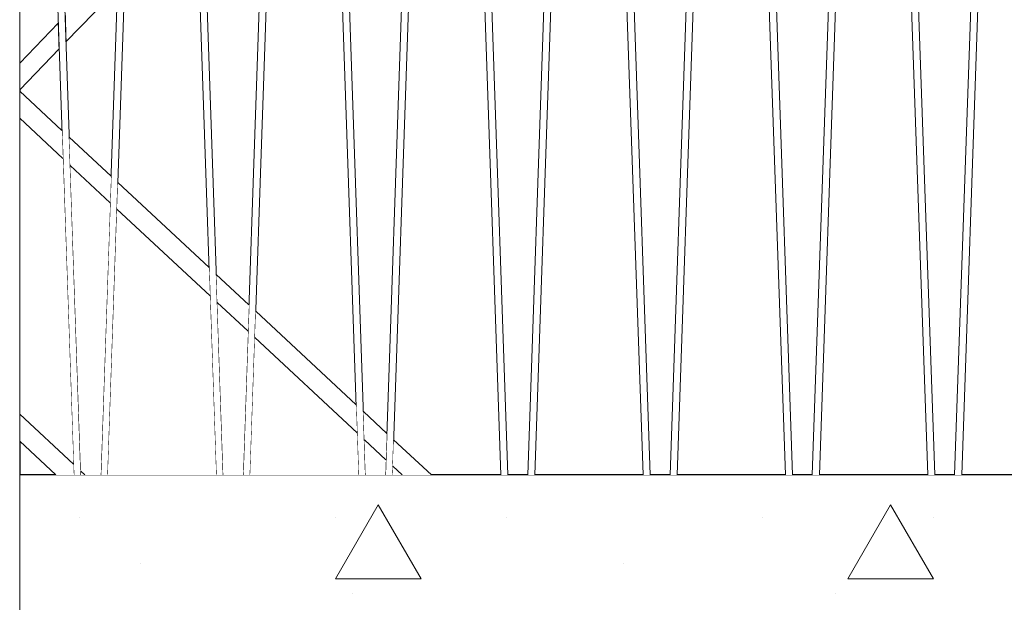
# Model space of a CAD drawing. Units: millimetres. Extents: x -4289173964 to -4289148303, y -4800 to 34800.
# Drawn here: x -4289156066 to -4289155375, y 9961 to 10370 of the extents above; entities that cross this region are included whole.
import ezdxf
from ezdxf.enums import TextEntityAlignment as Align

# ---------------------------------------------------------------- set-up
doc = ezdxf.new("R2010")
doc.units = ezdxf.units.MM
doc.header["$MEASUREMENT"] = 0
doc.linetypes.add('Wipeout_Contour', pattern=[1000, 0, -1000])
for name, color, linetype in [('Interior - Stair & Railing', 7, 'Continuous'), ('New_Structural - Grid', 7, 'Continuous'), ('Structural - Bearing', 7, 'Continuous')]:
    doc.layers.add(name, color=color, linetype=linetype)
for name, color, linetype, lineweight, true_color in [('Interior - Stair & Railing_Pen_No__181', 7, 'Continuous', 0, 0xe8e8e8), ('Structural - Bearing_Pen_No__161', 7, 'Continuous', 13, 0x6a6a6a), ('Structural - Bearing_Pen_No__181', 7, 'Continuous', 0, 0xe8e8e8)]:
    doc.layers.add(name, color=color, linetype=linetype, lineweight=lineweight, true_color=true_color)
for name, color, linetype, lineweight in [('New_Structural - Grid_Pen_No__1', 7, 'Continuous', 13), ('New_Structural - Grid_Pen_No__20', 1, 'Continuous', 0), ('Structural - Bearing_Pen_No__41', 7, 'Continuous', 25)]:
    doc.layers.add(name, color=color, linetype=linetype, lineweight=lineweight)
doc.styles.add('GENERATED_STYLE_1', font='txt')

# ---------------------------------------------------------------- blocks, each defined once
blk = doc.blocks.new('Section Element_3', base_point=(-4267359643.93, 0))
at = {"layer": 'Structural - Bearing_Pen_No__41', "color": 7, "linetype": 'Continuous', "lineweight": 25}
blk.add_line((-4289156066.42, 12606.66), (-4289156066.42, 10050), dxfattribs=at)
blk = doc.blocks.new('Section Element_11', base_point=(-4267359643.93, 0))
at = {"layer": 'Structural - Bearing_Pen_No__161', "linetype": 'Continuous', "lineweight": 13, "true_color": 0x6a6a6a}
h = blk.add_hatch(dxfattribs=at)
h.set_pattern_fill('Structural_Concrete', color=251, style=0, pattern_type=2)
h.set_pattern_definition([(0, (-4267359643.9, 0), (0, 623.538316), [60.000002, -300.000012]), (0, (-4267359463.9, 311.8), (0, 623.538316), [60.000002, -300.000012]), (60, (-4267359643.9, 0), (-540.000021, 311.769158), [60.000002, -300.000012]), (60, (-4267359283.9, 0), (-540.000021, 311.769158), [60.000002, -300.000012]), (120, (-4267359583.9, 0), (540.000021, 311.769158), [60.000002, -300.000012]), (120, (-4267359223.9, 0), (540.000021, 311.769158), [60.000002, -300.000012]), (0, (-4267359643.93, 60), (0, 120.0000048), [0, -120.0000048, 0, -180.00000715]), (45, (-4267359583.92, 60), (-84.8528171, 84.8528171), [0, -90.0000036, 0, -150.00000596])])
h.paths.add_polyline_path([(-4289156066.42, 10050), (-4289156066.42, 9850), (-4289153166.42, 9850), (-4289153166.42, 10050)])
at = {"layer": 'Structural - Bearing_Pen_No__41', "color": 7, "linetype": 'Continuous', "lineweight": 25}
blk.add_line((-4289153166.42, 10050), (-4289156066.42, 10050), dxfattribs=at)
blk = doc.blocks.new('Section Element_48', base_point=(-4267359643.93, 0))
at = {"color": 254, "linetype": 'Wipeout_Contour', "lineweight": 0, "ltscale": 17156624063.09885}
blk.add_wipeout([(-4289155996.97, 10411.28), (-4289156034.54, 10372.37), (-4289156033.91, 10354.31), (-4289155997.64, 10391.87)], dxfattribs=at).dxf.layer = 'Structural - Bearing'
at = {"color": 254, "linetype": 'Wipeout_Contour', "lineweight": 0, "ltscale": 17156624210.87392}
blk.add_wipeout([(-4289156039.31, 10367.43), (-4289156066.42, 10339.35), (-4289156066.42, 10320.64), (-4289156038.69, 10349.36)], dxfattribs=at).dxf.layer = 'Structural - Bearing'
at = {"layer": 'Structural - Bearing_Pen_No__181', "color": 254, "linetype": 'Continuous', "lineweight": 0, "true_color": 0xe8e8e8}
blk.add_line((-4289155997.64, 10391.87), (-4289156033.91, 10354.31), dxfattribs=at)
at = {"color": 254, "linetype": 'Wipeout_Contour', "lineweight": 0, "ltscale": 17156624217.7227}
blk.add_wipeout([(-4289156066.42, 10339.35), (-4289156039.31, 10367.43), (-4289156045.75, 10553.66), (-4289156066.42, 10532.25)], dxfattribs=at).dxf.layer = 'Structural - Bearing'
at = {"layer": 'Structural - Bearing_Pen_No__181', "color": 254, "linetype": 'Continuous', "lineweight": 0, "true_color": 0xe8e8e8}
for p, q in [((-4289156039.31, 10367.43), (-4289156066.42, 10339.35)), ((-4289156038.69, 10349.36), (-4289156066.42, 10320.64))]:
    blk.add_line(p, q, dxfattribs=at)
blk = doc.blocks.new('Section Element_302', base_point=(-4267359643.93, 0))
at = {"color": 254, "linetype": 'Wipeout_Contour', "lineweight": 0, "ltscale": 25734932111.21606}
blk.add_wipeout([(-4289155366.42, 11149.99), (-4289155366.42, 11143.06), (-4289155366.13, 11143.08), (-4289155328.34, 10050), (-4289155323.39, 10050), (-4289155361.42, 11149.99)], dxfattribs=at).dxf.layer = 'Interior - Stair & Railing'
at = {"layer": 'Interior - Stair & Railing_Pen_No__181', "color": 254, "linetype": 'Continuous', "lineweight": 0, "true_color": 0xe8e8e8}
blk.add_line((-4289155361.42, 11149.99), (-4289155323.39, 10050), dxfattribs=at)
at = {"color": 254, "linetype": 'Wipeout_Contour', "lineweight": 0, "ltscale": 25734932286.03637}
blk.add_wipeout([(-4289155371.43, 11149.99), (-4289155409.46, 10050), (-4289155404.51, 10050), (-4289155366.72, 11143.08), (-4289155366.42, 11143.06), (-4289155366.42, 11149.99)], dxfattribs=at).dxf.layer = 'Interior - Stair & Railing'
at = {"layer": 'Interior - Stair & Railing_Pen_No__181', "color": 254, "linetype": 'Continuous', "lineweight": 0, "true_color": 0xe8e8e8}
for p, q in [((-4289155409.46, 10050), (-4289155371.43, 11149.99)), ((-4289155371.43, 11149.99), (-4289155366.42, 11149.99)), ((-4289155366.42, 11149.99), (-4289155366.42, 11143.06)), ((-4289155366.42, 11149.99), (-4289155361.42, 11149.99)), ((-4289155366.42, 11149.99), (-4289155366.42, 11149.99)), ((-4289155366.72, 11143.08), (-4289155404.51, 10050)), ((-4289155366.42, 11143.06), (-4289155366.72, 11143.08)), ((-4289155366.13, 11143.08), (-4289155366.42, 11143.06)), ((-4289155328.34, 10050), (-4289155366.13, 11143.08))]:
    blk.add_line(p, q, dxfattribs=at)
blk = doc.blocks.new('Section Element_303', base_point=(-4267359643.93, 0))
at = {"color": 254, "linetype": 'Wipeout_Contour', "lineweight": 0, "ltscale": 25734932711.21603}
blk.add_wipeout([(-4289155461.42, 11149.99), (-4289155466.42, 11149.99), (-4289155466.42, 11143.06), (-4289155466.13, 11143.08), (-4289155428.34, 10050), (-4289155423.39, 10050)], dxfattribs=at).dxf.layer = 'Interior - Stair & Railing'
at = {"layer": 'Interior - Stair & Railing_Pen_No__181', "color": 254, "linetype": 'Continuous', "lineweight": 0, "true_color": 0xe8e8e8}
blk.add_line((-4289155461.42, 11149.99), (-4289155423.39, 10050), dxfattribs=at)
at = {"color": 254, "linetype": 'Wipeout_Contour', "lineweight": 0, "ltscale": 25734932886.03639}
blk.add_wipeout([(-4289155471.43, 11149.99), (-4289155509.46, 10050), (-4289155504.51, 10050), (-4289155466.72, 11143.08), (-4289155466.42, 11143.06), (-4289155466.42, 11149.99)], dxfattribs=at).dxf.layer = 'Interior - Stair & Railing'
at = {"layer": 'Interior - Stair & Railing_Pen_No__181', "color": 254, "linetype": 'Continuous', "lineweight": 0, "true_color": 0xe8e8e8}
for p, q in [((-4289155509.46, 10050), (-4289155471.43, 11149.99)), ((-4289155471.43, 11149.99), (-4289155466.42, 11149.99)), ((-4289155466.42, 11149.99), (-4289155466.42, 11143.06)), ((-4289155466.42, 11149.99), (-4289155461.42, 11149.99)), ((-4289155466.72, 11143.08), (-4289155504.51, 10050)), ((-4289155466.42, 11143.06), (-4289155466.72, 11143.08)), ((-4289155466.13, 11143.08), (-4289155466.42, 11143.06)), ((-4289155428.34, 10050), (-4289155466.13, 11143.08))]:
    blk.add_line(p, q, dxfattribs=at)
blk = doc.blocks.new('Section Element_304', base_point=(-4267359643.93, 0))
at = {"color": 254, "linetype": 'Wipeout_Contour', "lineweight": 0, "ltscale": 25734933311.21601}
blk.add_wipeout([(-4289155566.42, 11149.99), (-4289155566.42, 11143.06), (-4289155566.13, 11143.08), (-4289155528.34, 10050), (-4289155523.39, 10050), (-4289155561.42, 11149.99)], dxfattribs=at).dxf.layer = 'Interior - Stair & Railing'
at = {"layer": 'Interior - Stair & Railing_Pen_No__181', "color": 254, "linetype": 'Continuous', "lineweight": 0, "true_color": 0xe8e8e8}
blk.add_line((-4289155561.42, 11149.99), (-4289155523.39, 10050), dxfattribs=at)
at = {"color": 254, "linetype": 'Wipeout_Contour', "lineweight": 0, "ltscale": 25734933486.03635}
blk.add_wipeout([(-4289155571.43, 11149.99), (-4289155609.46, 10050), (-4289155604.51, 10050), (-4289155566.72, 11143.08), (-4289155566.42, 11143.06), (-4289155566.42, 11149.99)], dxfattribs=at).dxf.layer = 'Interior - Stair & Railing'
at = {"layer": 'Interior - Stair & Railing_Pen_No__181', "color": 254, "linetype": 'Continuous', "lineweight": 0, "true_color": 0xe8e8e8}
for p, q in [((-4289155609.46, 10050), (-4289155571.43, 11149.99)), ((-4289155571.43, 11149.99), (-4289155566.42, 11149.99)), ((-4289155566.42, 11149.99), (-4289155566.42, 11143.06)), ((-4289155566.42, 11149.99), (-4289155561.42, 11149.99)), ((-4289155566.72, 11143.08), (-4289155604.51, 10050)), ((-4289155566.42, 11143.06), (-4289155566.72, 11143.08)), ((-4289155566.13, 11143.08), (-4289155566.42, 11143.06)), ((-4289155528.34, 10050), (-4289155566.13, 11143.08))]:
    blk.add_line(p, q, dxfattribs=at)
blk = doc.blocks.new('Section Element_305', base_point=(-4267359643.93, 0))
at = {"color": 254, "linetype": 'Wipeout_Contour', "lineweight": 0, "ltscale": 25734933911.21598}
blk.add_wipeout([(-4289155666.42, 11149.99), (-4289155666.42, 11143.06), (-4289155666.13, 11143.08), (-4289155628.34, 10050), (-4289155623.39, 10050), (-4289155661.42, 11149.99)], dxfattribs=at).dxf.layer = 'Interior - Stair & Railing'
at = {"layer": 'Interior - Stair & Railing_Pen_No__181', "color": 254, "linetype": 'Continuous', "lineweight": 0, "true_color": 0xe8e8e8}
blk.add_line((-4289155661.42, 11149.99), (-4289155623.39, 10050), dxfattribs=at)
at = {"color": 254, "linetype": 'Wipeout_Contour', "lineweight": 0, "ltscale": 25734934086.03633}
blk.add_wipeout([(-4289155671.43, 11149.99), (-4289155709.46, 10050), (-4289155704.51, 10050), (-4289155666.72, 11143.08), (-4289155666.42, 11143.06), (-4289155666.42, 11149.99)], dxfattribs=at).dxf.layer = 'Interior - Stair & Railing'
at = {"layer": 'Interior - Stair & Railing_Pen_No__181', "color": 254, "linetype": 'Continuous', "lineweight": 0, "true_color": 0xe8e8e8}
for p, q in [((-4289155709.46, 10050), (-4289155671.43, 11149.99)), ((-4289155671.43, 11149.99), (-4289155666.42, 11149.99)), ((-4289155666.42, 11149.99), (-4289155666.42, 11143.06)), ((-4289155666.42, 11149.99), (-4289155661.42, 11149.99)), ((-4289155666.72, 11143.08), (-4289155704.51, 10050)), ((-4289155666.42, 11143.06), (-4289155666.72, 11143.08)), ((-4289155666.13, 11143.08), (-4289155666.42, 11143.06)), ((-4289155628.34, 10050), (-4289155666.13, 11143.08))]:
    blk.add_line(p, q, dxfattribs=at)
blk = doc.blocks.new('Section Element_306', base_point=(-4267359643.93, 0))
at = {"color": 254, "linetype": 'Wipeout_Contour', "lineweight": 0, "ltscale": 25734934511.21595}
blk.add_wipeout([(-4289155761.42, 11149.99), (-4289155766.42, 11149.99), (-4289155766.42, 11143.06), (-4289155766.13, 11143.08), (-4289155728.34, 10050), (-4289155723.39, 10050)], dxfattribs=at).dxf.layer = 'Interior - Stair & Railing'
at = {"layer": 'Interior - Stair & Railing_Pen_No__181', "color": 254, "linetype": 'Continuous', "lineweight": 0, "true_color": 0xe8e8e8}
blk.add_line((-4289155761.42, 11149.99), (-4289155723.39, 10050), dxfattribs=at)
at = {"color": 254, "linetype": 'Wipeout_Contour', "lineweight": 0, "ltscale": 25734934686.0363}
blk.add_wipeout([(-4289155771.43, 11149.99), (-4289155809.46, 10050), (-4289155804.51, 10050), (-4289155766.72, 11143.08), (-4289155766.42, 11143.06), (-4289155766.42, 11149.99)], dxfattribs=at).dxf.layer = 'Interior - Stair & Railing'
at = {"layer": 'Interior - Stair & Railing_Pen_No__181', "color": 254, "linetype": 'Continuous', "lineweight": 0, "true_color": 0xe8e8e8}
for p, q in [((-4289155809.46, 10050), (-4289155771.43, 11149.99)), ((-4289155771.43, 11149.99), (-4289155766.42, 11149.99)), ((-4289155766.42, 11149.99), (-4289155766.42, 11143.06)), ((-4289155766.42, 11149.99), (-4289155761.42, 11149.99)), ((-4289155766.72, 11143.08), (-4289155804.51, 10050)), ((-4289155766.42, 11143.06), (-4289155766.72, 11143.08)), ((-4289155766.13, 11143.08), (-4289155766.42, 11143.06)), ((-4289155728.34, 10050), (-4289155766.13, 11143.08))]:
    blk.add_line(p, q, dxfattribs=at)
blk = doc.blocks.new('Section Element_307', base_point=(-4267359643.93, 0))
at = {"color": 254, "linetype": 'Wipeout_Contour', "lineweight": 0, "ltscale": 25734935111.21594}
blk.add_wipeout([(-4289155866.42, 11149.99), (-4289155866.42, 11143.06), (-4289155866.13, 11143.08), (-4289155828.34, 10050), (-4289155823.39, 10050), (-4289155861.42, 11149.99)], dxfattribs=at).dxf.layer = 'Interior - Stair & Railing'
at = {"layer": 'Interior - Stair & Railing_Pen_No__181', "color": 254, "linetype": 'Continuous', "lineweight": 0, "true_color": 0xe8e8e8}
blk.add_line((-4289155861.42, 11149.99), (-4289155823.39, 10050), dxfattribs=at)
at = {"color": 254, "linetype": 'Wipeout_Contour', "lineweight": 0, "ltscale": 25734935286.03625}
blk.add_wipeout([(-4289155871.43, 11149.99), (-4289155909.46, 10050), (-4289155904.51, 10050), (-4289155866.72, 11143.08), (-4289155866.42, 11143.06), (-4289155866.42, 11149.99)], dxfattribs=at).dxf.layer = 'Interior - Stair & Railing'
at = {"layer": 'Interior - Stair & Railing_Pen_No__181', "color": 254, "linetype": 'Continuous', "lineweight": 0, "true_color": 0xe8e8e8}
for p, q in [((-4289155909.46, 10050), (-4289155871.43, 11149.99)), ((-4289155871.43, 11149.99), (-4289155866.42, 11149.99)), ((-4289155866.42, 11149.99), (-4289155866.42, 11143.06)), ((-4289155866.42, 11149.99), (-4289155861.42, 11149.99)), ((-4289155866.72, 11143.08), (-4289155904.51, 10050)), ((-4289155866.42, 11143.06), (-4289155866.72, 11143.08)), ((-4289155866.13, 11143.08), (-4289155866.42, 11143.06)), ((-4289155828.34, 10050), (-4289155866.13, 11143.08))]:
    blk.add_line(p, q, dxfattribs=at)
blk = doc.blocks.new('Section Element_308', base_point=(-4267359643.93, 0))
at = {"color": 254, "linetype": 'Wipeout_Contour', "lineweight": 0, "ltscale": 25734935711.21591}
blk.add_wipeout([(-4289155961.42, 11149.99), (-4289155966.42, 11149.99), (-4289155966.42, 11143.06), (-4289155966.13, 11143.08), (-4289155928.34, 10050), (-4289155923.39, 10050)], dxfattribs=at).dxf.layer = 'Interior - Stair & Railing'
at = {"layer": 'Interior - Stair & Railing_Pen_No__181', "color": 254, "linetype": 'Continuous', "lineweight": 0, "true_color": 0xe8e8e8}
blk.add_line((-4289155961.42, 11149.99), (-4289155923.39, 10050), dxfattribs=at)
at = {"color": 254, "linetype": 'Wipeout_Contour', "lineweight": 0, "ltscale": 25734935886.03628}
blk.add_wipeout([(-4289155971.43, 11149.99), (-4289156009.46, 10050), (-4289156004.51, 10050), (-4289155966.72, 11143.08), (-4289155966.42, 11143.06), (-4289155966.42, 11149.99)], dxfattribs=at).dxf.layer = 'Interior - Stair & Railing'
at = {"layer": 'Interior - Stair & Railing_Pen_No__181', "color": 254, "linetype": 'Continuous', "lineweight": 0, "true_color": 0xe8e8e8}
for p, q in [((-4289156009.46, 10050), (-4289155971.43, 11149.99)), ((-4289155971.43, 11149.99), (-4289155966.42, 11149.99)), ((-4289155966.42, 11149.99), (-4289155966.42, 11143.06)), ((-4289155966.42, 11149.99), (-4289155961.42, 11149.99)), ((-4289155966.72, 11143.08), (-4289156004.51, 10050)), ((-4289155966.42, 11143.06), (-4289155966.72, 11143.08)), ((-4289155966.13, 11143.08), (-4289155966.42, 11143.06)), ((-4289155966.42, 11143.06), (-4289155966.42, 11143.06)), ((-4289155928.34, 10050), (-4289155966.13, 11143.08))]:
    blk.add_line(p, q, dxfattribs=at)
blk = doc.blocks.new('Section Element_309', base_point=(-4267359643.93, 0))
at = {"color": 254, "linetype": 'Wipeout_Contour', "lineweight": 0, "ltscale": 30024092352.47719}
blk.add_wipeout([(-4289156066.42, 11143.06), (-4289156066.13, 11143.08), (-4289156028.34, 10050), (-4289156023.39, 10050), (-4289156041.17, 10564.19), (-4289156061.42, 11149.99), (-4289156066.42, 11149.99)], dxfattribs=at).dxf.layer = 'Interior - Stair & Railing'
at = {"layer": 'Interior - Stair & Railing_Pen_No__181', "color": 254, "linetype": 'Continuous', "lineweight": 0, "true_color": 0xe8e8e8}
for p, q in [((-4289156066.42, 11149.99), (-4289156061.42, 11149.99)), ((-4289156061.42, 11149.99), (-4289156023.39, 10050)), ((-4289156066.13, 11143.08), (-4289156066.42, 11143.06)), ((-4289156028.34, 10050), (-4289156066.13, 11143.08))]:
    blk.add_line(p, q, dxfattribs=at)
blk = doc.blocks.new('Section Element_439', base_point=(-4267359643.93, 0))
at = {"color": 254, "linetype": 'Wipeout_Contour', "lineweight": 0, "ltscale": 17156624205.60099}
blk.add_wipeout([(-4289156036.71, 10292.03), (-4289156066.42, 10319.74), (-4289156066.42, 10300.59), (-4289156036.02, 10272.25)], dxfattribs=at).dxf.layer = 'Structural - Bearing'
at = {"color": 254, "linetype": 'Wipeout_Contour', "lineweight": 0, "ltscale": 17156624067.59515}
blk.add_wipeout([(-4289156002.2, 10259.85), (-4289156031.59, 10287.26), (-4289156030.91, 10267.48), (-4289156002.84, 10241.3)], dxfattribs=at).dxf.layer = 'Structural - Bearing'
at = {"color": 254, "linetype": 'Wipeout_Contour', "lineweight": 0, "ltscale": 17156623861.56906}
blk.add_wipeout([(-4289155998.05, 10236.83), (-4289155932.69, 10175.89), (-4289155933.38, 10195.67), (-4289155997.41, 10255.38)], dxfattribs=at).dxf.layer = 'Structural - Bearing'
at = {"color": 254, "linetype": 'Wipeout_Contour', "lineweight": 0, "ltscale": 17156623667.17772}
blk.add_wipeout([(-4289155905.32, 10169.51), (-4289155928.26, 10190.9), (-4289155927.58, 10171.12), (-4289155905.97, 10150.96)], dxfattribs=at).dxf.layer = 'Structural - Bearing'
at = {"color": 254, "linetype": 'Wipeout_Contour', "lineweight": 0, "ltscale": 17156623461.15136}
blk.add_wipeout([(-4289155900.53, 10165.04), (-4289155901.17, 10146.49), (-4289155829.36, 10079.53), (-4289155830.04, 10099.31)], dxfattribs=at).dxf.layer = 'Structural - Bearing'
at = {"color": 254, "linetype": 'Wipeout_Contour', "lineweight": 0, "ltscale": 17156623266.76069}
blk.add_wipeout([(-4289155824.93, 10094.54), (-4289155824.25, 10074.76), (-4289155809.09, 10060.63), (-4289155808.45, 10079.17)], dxfattribs=at).dxf.layer = 'Structural - Bearing'
at = {"color": 254, "linetype": 'Wipeout_Contour', "lineweight": 0, "ltscale": 21445780231.0967}
blk.add_wipeout([(-4289156028.6, 10057.49), (-4289156066.42, 10092.76), (-4289156066.42, 10073.62), (-4289156041.1, 10050), (-4289156028.34, 10050)], dxfattribs=at).dxf.layer = 'Structural - Bearing'
at = {"color": 254, "linetype": 'Wipeout_Contour', "lineweight": 0, "ltscale": 17156623182.1193}
blk.add_wipeout([(-4289155804.29, 10056.15), (-4289155797.69, 10050), (-4289155777.17, 10050), (-4289155803.65, 10074.7)], dxfattribs=at).dxf.layer = 'Structural - Bearing'
at = {"color": 254, "linetype": 'Wipeout_Contour', "lineweight": 0, "ltscale": 12867468067.00983}
blk.add_wipeout([(-4289156023.48, 10052.72), (-4289156023.39, 10050), (-4289156020.57, 10050)], dxfattribs=at).dxf.layer = 'Structural - Bearing'
at = {"color": 254, "linetype": 'Wipeout_Contour', "lineweight": 0, "ltscale": 17156624197.31808}
blk.add_wipeout([(-4289156036.02, 10272.25), (-4289156066.42, 10300.59), (-4289156066.42, 10092.76), (-4289156028.6, 10057.49)], dxfattribs=at).dxf.layer = 'Structural - Bearing'
at = {"color": 254, "linetype": 'Wipeout_Contour', "lineweight": 0, "ltscale": 17156623266.25868}
blk.add_wipeout([(-4289155824.25, 10074.76), (-4289155823.39, 10050), (-4289155809.46, 10050), (-4289155809.09, 10060.63)], dxfattribs=at).dxf.layer = 'Structural - Bearing'
at = {"color": 254, "linetype": 'Wipeout_Contour', "lineweight": 0, "ltscale": 12867467406.05917}
blk.add_wipeout([(-4289155804.29, 10056.15), (-4289155804.51, 10050), (-4289155797.69, 10050)], dxfattribs=at).dxf.layer = 'Structural - Bearing'
at = {"layer": 'Structural - Bearing_Pen_No__181', "color": 254, "linetype": 'Continuous', "lineweight": 0, "true_color": 0xe8e8e8}
for p, q in [((-4289156066.42, 10319.74), (-4289156036.71, 10292.03)), ((-4289156066.42, 10300.59), (-4289156036.02, 10272.25)), ((-4289156066.42, 10073.62), (-4289156041.1, 10050)), ((-4289155824.25, 10074.76), (-4289155809.09, 10060.63)), ((-4289155803.65, 10074.7), (-4289155777.17, 10050)), ((-4289155804.29, 10056.15), (-4289155797.69, 10050))]:
    blk.add_line(p, q, dxfattribs=at)
at = {"color": 254, "linetype": 'Wipeout_Contour', "lineweight": 0, "ltscale": 21445780087.21593}
blk.add_wipeout([(-4289156030.91, 10267.48), (-4289156023.48, 10052.72), (-4289156020.57, 10050), (-4289156009.46, 10050), (-4289156002.84, 10241.3)], dxfattribs=at).dxf.layer = 'Structural - Bearing'
at = {"layer": 'Structural - Bearing_Pen_No__181', "color": 254, "linetype": 'Continuous', "lineweight": 0, "true_color": 0xe8e8e8}
for p, q in [((-4289156031.59, 10287.26), (-4289156002.2, 10259.85)), ((-4289156030.91, 10267.48), (-4289156002.84, 10241.3)), ((-4289156066.42, 10092.76), (-4289156028.6, 10057.49)), ((-4289156023.48, 10052.72), (-4289156020.57, 10050))]:
    blk.add_line(p, q, dxfattribs=at)
at = {"color": 254, "linetype": 'Wipeout_Contour', "lineweight": 0, "ltscale": 17156623863.65985}
blk.add_wipeout([(-4289156004.51, 10050), (-4289155928.34, 10050), (-4289155932.69, 10175.89), (-4289155998.05, 10236.83)], dxfattribs=at).dxf.layer = 'Structural - Bearing'
at = {"layer": 'Structural - Bearing_Pen_No__181', "color": 254, "linetype": 'Continuous', "lineweight": 0, "true_color": 0xe8e8e8}
for p, q in [((-4289155997.41, 10255.38), (-4289155933.38, 10195.67)), ((-4289155998.05, 10236.83), (-4289155932.69, 10175.89))]:
    blk.add_line(p, q, dxfattribs=at)
at = {"color": 254, "linetype": 'Wipeout_Contour', "lineweight": 0, "ltscale": 17156623666.46754}
blk.add_wipeout([(-4289155927.58, 10171.12), (-4289155923.39, 10050), (-4289155909.46, 10050), (-4289155905.97, 10150.96)], dxfattribs=at).dxf.layer = 'Structural - Bearing'
at = {"layer": 'Structural - Bearing_Pen_No__181', "color": 254, "linetype": 'Continuous', "lineweight": 0, "true_color": 0xe8e8e8}
for p, q in [((-4289155928.26, 10190.9), (-4289155905.32, 10169.51)), ((-4289155927.58, 10171.12), (-4289155905.97, 10150.96))]:
    blk.add_line(p, q, dxfattribs=at)
at = {"color": 254, "linetype": 'Wipeout_Contour', "lineweight": 0, "ltscale": 17156623463.45374}
blk.add_wipeout([(-4289155904.51, 10050), (-4289155828.34, 10050), (-4289155829.36, 10079.53), (-4289155901.17, 10146.49)], dxfattribs=at).dxf.layer = 'Structural - Bearing'
at = {"layer": 'Structural - Bearing_Pen_No__181', "color": 254, "linetype": 'Continuous', "lineweight": 0, "true_color": 0xe8e8e8}
for p, q in [((-4289155900.53, 10165.04), (-4289155830.04, 10099.31)), ((-4289155901.17, 10146.49), (-4289155829.36, 10079.53)), ((-4289155824.93, 10094.54), (-4289155808.45, 10079.17))]:
    blk.add_line(p, q, dxfattribs=at)
blk = doc.blocks.new('Standard grid marker[1]', base_point=(-4289156066.42, 34000))
at = {"layer": 'New_Structural - Grid_Pen_No__20', "color": 1, "linetype": 'Continuous', "lineweight": 0}
blk.add_line((-4289156066.42, 33000), (-4289156066.42, -3000), dxfattribs=at)
at = {"layer": 'New_Structural - Grid_Pen_No__1', "color": 7, "lineweight": 13, "style": 'GENERATED_STYLE_1'}
for tag, p in [('AC_MarkerText_1_0', (-4289156066.42, 34417.14)), ('AC_MarkerText_1_1', (-4289156066.42, -4382.86))]:
    blk.add_attdef(tag, text='', height=300, rotation=360, dxfattribs=at).set_placement(p, align=Align.MIDDLE_CENTER)

msp = doc.modelspace()

# ---------------------------------------------------------------- block references
at = {"layer": 'Structural - Bearing', "lineweight": 0}
msp.add_blockref('Section Element_3', (-4267359643.93, 0), dxfattribs=at)

# ---------------------------------------------------------------- next in the draw order: block references
for name in ['Section Element_48', 'Section Element_11']:
    msp.add_blockref(name, (-4267359643.93, 0), dxfattribs=at)

# ---------------------------------------------------------------- next in the draw order: block references
at = {"layer": 'Interior - Stair & Railing', "lineweight": 0}
for name in ['Section Element_309', 'Section Element_308', 'Section Element_307', 'Section Element_306', 'Section Element_305', 'Section Element_304', 'Section Element_303', 'Section Element_302']:
    msp.add_blockref(name, (-4267359643.93, 0), dxfattribs=at)

# ---------------------------------------------------------------- next in the draw order: block references
at = {"layer": 'Structural - Bearing', "lineweight": 0}
msp.add_blockref('Section Element_439', (-4267359643.93, 0), dxfattribs=at)

# ---------------------------------------------------------------- next in the draw order: block references
at = {"layer": 'New_Structural - Grid', "color": 8, "linetype": 'Continuous', "lineweight": 15}
msp.add_blockref('Standard grid marker[1]', (-4289156066.42, 34000), dxfattribs=at)

doc.saveas('drawing.dxf')
